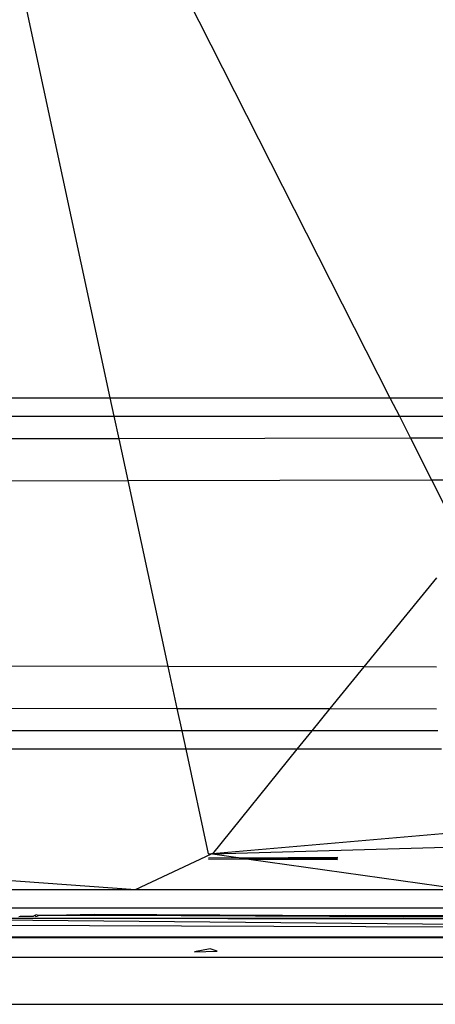
# Model space of a CAD drawing. Extents: x -26 to 48, y -52 to 57.
# Drawn here: x 12 to 13, y -34 to -32 of the extents above; entities that cross this region are included whole.
import ezdxf

# ---------------------------------------------------------------- set-up
doc = ezdxf.new("R2010")
doc.units = 0
doc.header["$MEASUREMENT"] = 0
doc.layers.get('0').update_dxf_attribs({"linetype": 'CONTINUOUS'})

msp = doc.modelspace()

# ---------------------------------------------------------------- linework, layer by layer
for p, q in [((12.5042, -32.4403), (12.2494, -31.2592)), ((12.5631, -31.2592), (13.1631, -32.4403)), ((11.5823, -32.4403), (12.5042, -32.4403)), ((12.5042, -32.4403), (13.1631, -32.4403)), ((12.5136, -32.4839), (12.5042, -32.4403)), ((13.1631, -32.4403), (13.5347, -32.4403)), ((13.1631, -32.4403), (13.1853, -32.4839)), ((11.5937, -32.4839), (12.5136, -32.4839)), ((12.5136, -32.4839), (13.1853, -32.4839)), ((12.525, -32.5365), (12.5136, -32.4839)), ((13.1853, -32.4839), (13.2114, -32.5353)), ((13.1853, -32.4839), (13.5347, -32.4839)), ((12.525, -32.5365), (11.6079, -32.5381)), ((13.2114, -32.5353), (12.525, -32.5365)), ((12.5462, -32.6349), (12.525, -32.5365)), ((13.5347, -32.5347), (13.2114, -32.5353)), ((13.2114, -32.5353), (13.2613, -32.6336)), ((11.7847, -32.6362), (12.5462, -32.6349)), ((12.5462, -32.6349), (13.2613, -32.6336)), ((12.6407, -33.0728), (12.5462, -32.6349)), ((13.2613, -32.6336), (13.3649, -32.6334)), ((13.2613, -32.6336), (13.3053, -32.7202)), ((13.2729, -32.8639), (13.1019, -33.0736)), ((12.6407, -33.0728), (11.7847, -33.0713)), ((12.6619, -33.1712), (12.6407, -33.0728)), ((13.1019, -33.0736), (12.6407, -33.0728)), ((13.1019, -33.0736), (13.0215, -33.1718)), ((13.2729, -33.0739), (13.1019, -33.0736)), ((11.7736, -33.1697), (12.6619, -33.1712)), ((12.6732, -33.2236), (12.6619, -33.1712)), ((12.6619, -33.1712), (13.0215, -33.1718)), ((13.0215, -33.1718), (12.9792, -33.2236)), ((13.0215, -33.1718), (13.2729, -33.1723)), ((12.6732, -33.2236), (11.7878, -33.2236)), ((12.6826, -33.2671), (12.6732, -33.2236)), ((12.9792, -33.2236), (12.6732, -33.2236)), ((12.9792, -33.2236), (12.9437, -33.2671)), ((13.276, -33.2236), (12.9792, -33.2236)), ((12.6826, -33.2671), (11.7992, -33.2671)), ((12.7358, -33.5135), (12.6826, -33.2671)), ((12.9437, -33.2671), (12.6826, -33.2671)), ((12.9437, -33.2671), (12.7447, -33.5133)), ((13.2848, -33.2671), (12.9437, -33.2671)), ((13.4189, -33.4551), (12.7447, -33.5133)), ((12.7447, -33.5133), (13.491, -33.4925)), ((11.4418, -33.5183), (12.5639, -33.597)), ((12.5639, -33.597), (12.7423, -33.5135)), ((12.7357, -33.5225), (12.8051, -33.5223)), ((12.7357, -33.5256), (12.8274, -33.5254)), ((12.7358, -33.5135), (12.7423, -33.5135)), ((12.7447, -33.5133), (12.7423, -33.5135)), ((12.7447, -33.5133), (12.8051, -33.5223)), ((12.8051, -33.5223), (12.8079, -33.5227)), ((12.8079, -33.5227), (13.0385, -33.5216)), ((12.8079, -33.5227), (13.0385, -33.5233)), ((12.8079, -33.5227), (12.8274, -33.5254)), ((12.8274, -33.5254), (12.8307, -33.5259)), ((12.8307, -33.5259), (13.0384, -33.5249)), ((12.8307, -33.5259), (13.3371, -33.597)), ((12.8307, -33.5259), (13.0384, -33.5264)), ((13.0384, -33.5249), (13.0384, -33.5264)), ((13.0385, -33.5216), (13.0385, -33.5233)), ((11.1947, -33.597), (12.5639, -33.597)), ((12.5639, -33.597), (13.3371, -33.597)), ((14.0237, -33.6411), (11.041, -33.6411)), ((11.6672, -33.6645), (14.1893, -33.667)), ((11.6672, -33.6645), (14.1845, -33.6646)), ((14.2234, -33.6884), (11.6672, -33.6645)), ((12.289, -33.6606), (12.2919, -33.6599)), ((12.2919, -33.6599), (12.2948, -33.6602)), ((12.2948, -33.6602), (12.3233, -33.6601)), ((12.3262, -33.6589), (12.3233, -33.6601)), ((12.3291, -33.6573), (12.3262, -33.6589)), ((12.3289, -33.6609), (12.3262, -33.6589)), ((12.3289, -33.6609), (12.3318, -33.6601)), ((12.3347, -33.6588), (12.3291, -33.6573)), ((12.3347, -33.6588), (12.3318, -33.6601)), ((12.3347, -33.6588), (12.4659, -33.6556)), ((12.4886, -33.6587), (12.3347, -33.6588)), ((12.4659, -33.6556), (13.0584, -33.6582)), ((12.4886, -33.6587), (12.4887, -33.6574)), ((12.4971, -33.6587), (12.4886, -33.6587)), ((12.4971, -33.6587), (12.4887, -33.6574)), ((13.1948, -33.6616), (12.4971, -33.6587)), ((13.4854, -33.6608), (13.0584, -33.6582)), ((13.0584, -33.6582), (13.8787, -33.6585)), ((13.4854, -33.6608), (13.1948, -33.6616)), ((10.8765, -33.6768), (14.2234, -33.6884)), ((5.4263, -33.7087), (14.2276, -33.7087)), ((5.4263, -33.71), (14.2276, -33.71)), ((14.3014, -33.7573), (5.3491, -33.7573)), ((12.7393, -33.7368), (12.7024, -33.7442)), ((12.7024, -33.7442), (12.7556, -33.7427)), ((12.7556, -33.7427), (12.7393, -33.7368)), ((-3.2138, -33.8675), (24.1989, -33.8675))]:
    msp.add_line(p, q)

doc.saveas('drawing.dxf')
